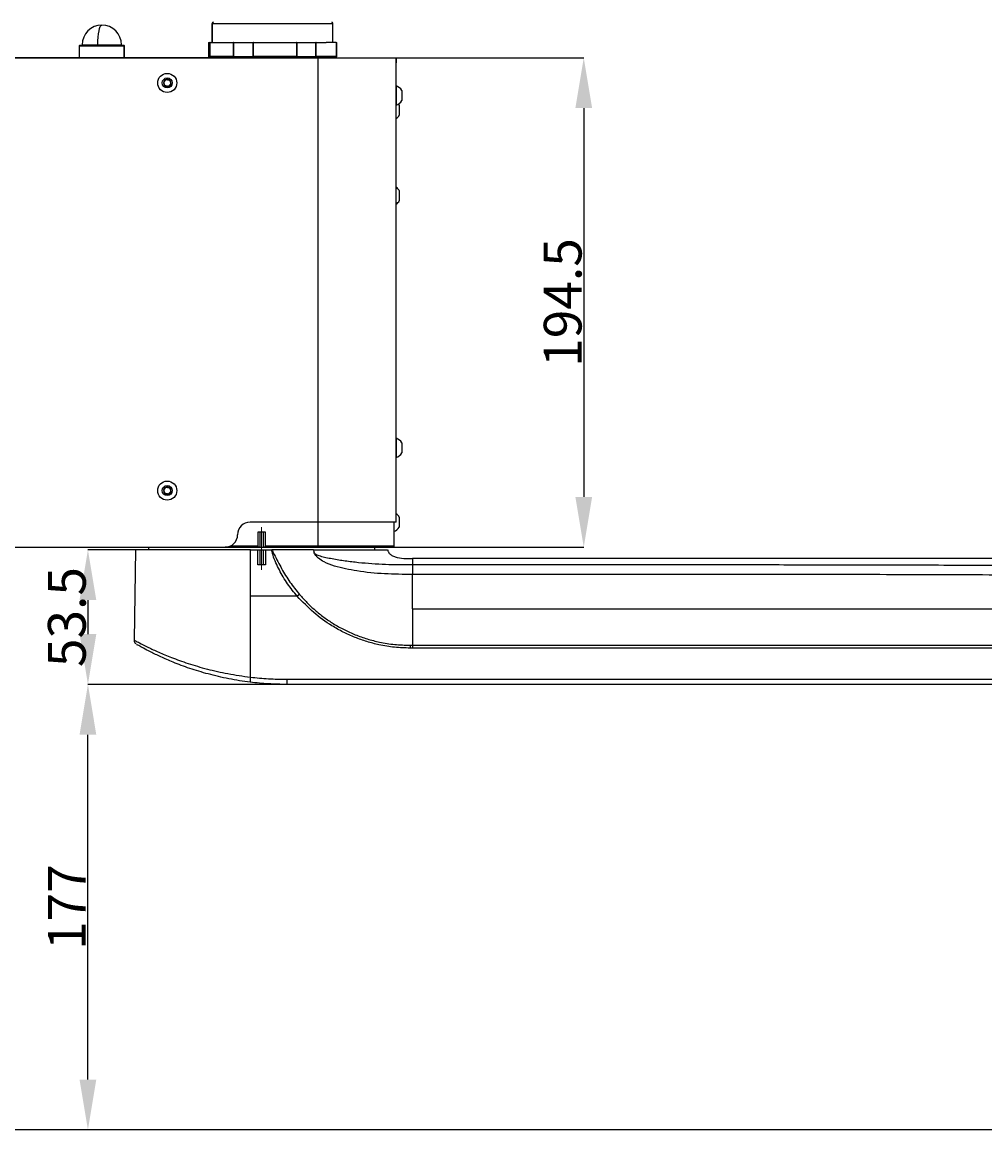
# Model space of a CAD drawing. Units: inches. Extents: x 8999 to 15363, y 199 to 2537.
# Drawn here: x 13575 to 13957, y 1165 to 1605 of the extents above; entities that cross this region are included whole.
import ezdxf

# ---------------------------------------------------------------- set-up
doc = ezdxf.new("R2010")
doc.units = ezdxf.units.IN
doc.header["$MEASUREMENT"] = 0
doc.linetypes.add('CENTERX2', pattern=[20.32, 12.7, -2.54, 2.54, -2.54])
doc.layers.add('C7线性', color=7, linetype='Continuous')
doc.layers.add('D中心线OR符号线', color=7, linetype='Continuous')
doc.styles.add('SLDTEXTSTYLE0', font='txt', dxfattribs={"width": 0.7})
doc.styles.add('宋体', font='txt')
doc.dimstyles.new('SLDDIMSTYLE1', dxfattribs={"dimtxt": 3.5, "dimasz": 20, "dimexe": 0, "dimexo": 0.0625, "dimgap": 0.875, "dimtad": 2, "dimrnd": 1e-09, "dimzin": 12, "dimdsep": 46, "dimtxsty": 'SLDTEXTSTYLE0', "dimsah": 1, "dimcen": 0.09, "dimadec": 0, "dimazin": 3, "dimtfac": 1, "dimtdec": 3, "dimtofl": 0, "dimtmove": 0, "dimatfit": 3, "dimfxl": 1, "dimfrac": 2, "dimtolj": 1, "dimtzin": 12, "dimarcsym": 0})

# ---------------------------------------------------------------- blocks, each defined once
blk = doc.blocks.new('*D136')
at = {"layer": 'C7线性', "color": 0, "lineweight": -2}
for p, q in [((13348.38, 1816.16), (13182.85, 1816.16)), ((13182.85, 1184.66), (13182.85, 1796.16)), ((14027.43, 1164.66), (13182.85, 1164.66))]:
    blk.add_line(p, q, dxfattribs=at)
at = {"layer": 'C7线性', "color": 0}
for points in [[(13186.19, 1796.16), (13179.52, 1796.16), (13182.85, 1816.16)], [(13179.52, 1184.66), (13186.19, 1184.66), (13182.85, 1164.66)]]:
    blk.add_solid(points, dxfattribs=at)
at = {"layer": 'Defpoints', "color": 0}
for p in [(13182.85, 1816.16), (13348.44, 1816.16), (14027.5, 1164.66)]:
    blk.add_point(p, dxfattribs=at)
at = {"layer": 'C7线性', "color": 0, "insert": (13166.98, 1490.41), "char_height": 3.5, "attachment_point": 2, "rotation": 90, "style": 'SLDTEXTSTYLE0'}
blk.add_mtext('\\A1;\\H4.285714x;\\W1;651.5', dxfattribs=at)
blk = doc.blocks.new('*D162')
at = {"layer": 'C7线性', "color": 0, "lineweight": -2}
for p, q in [((13557.32, 1590.66), (13797.98, 1590.66)), ((13797.98, 1570.66), (13797.98, 1416.16)), ((13348.51, 1396.16), (13797.98, 1396.16))]:
    blk.add_line(p, q, dxfattribs=at)
at = {"layer": 'C7线性', "color": 0}
for points in [[(13801.31, 1570.66), (13794.64, 1570.66), (13797.98, 1590.66)], [(13794.64, 1416.16), (13801.31, 1416.16), (13797.98, 1396.16)]]:
    blk.add_solid(points, dxfattribs=at)
at = {"layer": 'Defpoints', "color": 0}
for p in [(13557.26, 1590.66), (13348.44, 1396.16), (13797.98, 1396.16)]:
    blk.add_point(p, dxfattribs=at)
at = {"layer": 'C7线性', "color": 0, "insert": (13782.1, 1493.41), "char_height": 3.5, "attachment_point": 2, "rotation": 90, "style": 'SLDTEXTSTYLE0'}
blk.add_mtext('\\A1;\\H4.285714x;\\W1;194.5', dxfattribs=at)
blk = doc.blocks.new('*D137')
at = {"layer": 'C7线性', "color": 0, "lineweight": -2}
for p, q in [((13348.38, 1396.16), (13251.5, 1396.16)), ((13251.5, 1376.16), (13251.5, 1184.66)), ((14027.43, 1164.66), (13251.5, 1164.66))]:
    blk.add_line(p, q, dxfattribs=at)
at = {"layer": 'C7线性', "color": 0}
for points in [[(13254.83, 1376.16), (13248.16, 1376.16), (13251.5, 1396.16)], [(13248.16, 1184.66), (13254.83, 1184.66), (13251.5, 1164.66)]]:
    blk.add_solid(points, dxfattribs=at)
at = {"layer": 'Defpoints', "color": 0}
for p in [(13348.44, 1396.16), (13251.5, 1164.66), (14027.5, 1164.66)]:
    blk.add_point(p, dxfattribs=at)
at = {"layer": 'C7线性', "color": 0, "insert": (13235.62, 1280.41), "char_height": 3.5, "attachment_point": 2, "rotation": 90, "style": 'SLDTEXTSTYLE0'}
blk.add_mtext('\\A1;\\H4.285714x;\\W1;231.5', dxfattribs=at)
blk = doc.blocks.new('*D138')
at = {"layer": 'C7线性', "color": 0, "lineweight": -2}
for p, q in [((13619.87, 1395.16), (13600.98, 1395.16)), ((13600.98, 1375.16), (13600.98, 1361.66)), ((13679.93, 1341.66), (13600.98, 1341.66))]:
    blk.add_line(p, q, dxfattribs=at)
at = {"layer": 'C7线性', "color": 0}
for points in [[(13604.31, 1375.16), (13597.65, 1375.16), (13600.98, 1395.16)], [(13597.65, 1361.66), (13604.31, 1361.66), (13600.98, 1341.66)]]:
    blk.add_solid(points, dxfattribs=at)
at = {"layer": 'Defpoints', "color": 0}
for p in [(13619.93, 1395.16), (13600.98, 1341.66), (13680, 1341.66)]:
    blk.add_point(p, dxfattribs=at)
at = {"layer": 'C7线性', "color": 0, "insert": (13585.1, 1368.41), "char_height": 3.5, "attachment_point": 2, "rotation": 90, "style": 'SLDTEXTSTYLE0'}
blk.add_mtext('\\A1;\\H4.285714x;\\W1;53.5', dxfattribs=at)
blk = doc.blocks.new('*D139')
at = {"layer": 'C7线性', "color": 0, "lineweight": -2}
for p, q in [((13679.93, 1341.66), (13600.98, 1341.66)), ((13600.98, 1184.66), (13600.98, 1321.66)), ((14027.43, 1164.66), (13600.98, 1164.66))]:
    blk.add_line(p, q, dxfattribs=at)
at = {"layer": 'C7线性', "color": 0}
for points in [[(13604.31, 1321.66), (13597.65, 1321.66), (13600.98, 1341.66)], [(13597.65, 1184.66), (13604.31, 1184.66), (13600.98, 1164.66)]]:
    blk.add_solid(points, dxfattribs=at)
at = {"layer": 'Defpoints', "color": 0}
for p in [(13600.98, 1341.66), (13680, 1341.66), (14027.5, 1164.66)]:
    blk.add_point(p, dxfattribs=at)
at = {"layer": 'C7线性', "color": 0, "insert": (13585.1, 1253.16), "char_height": 3.5, "attachment_point": 2, "rotation": 90, "style": '宋体'}
blk.add_mtext('\\A1;\\H4.285714x;177', dxfattribs=at)

msp = doc.modelspace()

# ---------------------------------------------------------------- linework, layer by layer
at = {"color": 7, "linetype": 'Continuous', "lineweight": 25}
for p, q in [((13650.3409851, 1604.3145257), (13650.3409851, 1596.7145257)), ((13650.3615735, 1596.7145257), (13650.3615735, 1604.3145257)), ((13698.3409851, 1596.7145257), (13698.3409851, 1604.3145257)), ((13597.7952871, 1595.6593852), (13597.4952871, 1595.3593852)), ((13597.4952871, 1595.3593852), (13597.4952871, 1590.6593852)), ((13597.4952871, 1595.3593852), (13615.3129807, 1595.3593852)), ((13597.7952871, 1595.6593852), (13615.0190576, 1595.6593852)), ((13598.6952871, 1595.8593852), (13598.6952871, 1595.6593852)), ((13604.9332951, 1595.8593852), (13614.1372883, 1595.8593852)), ((13614.1372883, 1595.6593852), (13614.1372883, 1595.8593852)), ((13614.2952871, 1595.6593852), (13614.2952871, 1595.8593852)), ((13615.0190576, 1595.6593852), (13615.3129807, 1595.3593852)), ((13615.0190576, 1595.6593852), (13615.1952871, 1595.6593852)), ((13615.4952871, 1595.3593852), (13615.1952871, 1595.6593852)), ((13615.3129807, 1590.6593852), (13615.3129807, 1595.3593852)), ((13615.3129807, 1595.3593852), (13615.4952871, 1595.3593852)), ((13615.4952871, 1590.6593852), (13615.4952871, 1595.3593852)), ((13648.8409851, 1596.7145257), (13648.8409851, 1591.2145257)), ((13648.8409851, 1596.7145257), (13649.4382314, 1596.7145257)), ((13649.4382314, 1591.2145257), (13649.4382314, 1596.7145257)), ((13649.5042325, 1596.7145257), (13649.4382314, 1596.7145257)), ((13649.5042325, 1591.2145257), (13649.5042325, 1596.7145257)), ((13649.5042325, 1596.7145257), (13654.0711515, 1596.7145257)), ((13654.0711515, 1596.7145257), (13658.6380704, 1596.7145257)), ((13658.6380704, 1596.7145257), (13658.6380704, 1591.2145257)), ((13658.7547461, 1596.7145257), (13658.6380704, 1596.7145257)), ((13658.7547461, 1596.7145257), (13658.7547461, 1591.2145257)), ((13658.7547461, 1596.7145257), (13666.6411497, 1596.7145257)), ((13666.6411497, 1591.2145257), (13666.6411497, 1596.7145257)), ((13666.8128329, 1596.7145257), (13666.6411497, 1596.7145257)), ((13666.8128329, 1591.2145257), (13666.8128329, 1596.7145257)), ((13666.8128329, 1596.7145257), (13675.3348771, 1596.7145257)), ((13675.3348771, 1596.7145257), (13683.8569212, 1596.7145257)), ((13683.8569212, 1596.7145257), (13683.8569212, 1591.2145257)), ((13684.0261197, 1596.7145257), (13683.8569212, 1596.7145257)), ((13684.0261197, 1596.7145257), (13684.0261197, 1591.2145257)), ((13684.0261197, 1596.7145257), (13691.5439033, 1596.7145257)), ((13691.5439033, 1591.2145257), (13691.5439033, 1596.7145257)), ((13691.6495855, 1596.7145257), (13691.5439033, 1596.7145257)), ((13691.6495855, 1591.2145257), (13691.6495855, 1596.7145257)), ((13691.6495855, 1596.7145257), (13695.6047106, 1596.7145257)), ((13699.5598358, 1596.7145257), (13695.6047106, 1596.7145257)), ((13699.5598358, 1596.7145257), (13699.5598358, 1591.2145257)), ((13699.6123586, 1596.7145257), (13699.5598358, 1596.7145257)), ((13699.6123586, 1596.7145257), (13699.6123586, 1591.2145257)), ((13699.6123586, 1596.7145257), (13699.8409851, 1596.7145257)), ((13699.8409851, 1591.2145257), (13699.8409851, 1596.7145257)), ((13692.4444147, 1590.6593852), (13557.2609734, 1590.6593852)), ((13649.3409851, 1590.7145257), (13649.9265207, 1590.7145257)), ((13649.5042325, 1591.2145257), (13649.4382314, 1591.2145257)), ((13658.6380704, 1591.2145257), (13649.5042325, 1591.2145257)), ((13659.0603586, 1590.7145257), (13649.9265207, 1590.7145257)), ((13653.3409851, 1590.7145257), (13653.3409851, 1590.6593852)), ((13658.7547461, 1591.2145257), (13658.6380704, 1591.2145257)), ((13658.7547461, 1591.2145257), (13666.6411497, 1591.2145257)), ((13659.0603586, 1590.7145257), (13666.7921268, 1590.7145257)), ((13666.8128329, 1591.2145257), (13666.6411497, 1591.2145257)), ((13683.8362151, 1590.7145257), (13666.7921268, 1590.7145257)), ((13683.8569212, 1591.2145257), (13666.8128329, 1591.2145257)), ((13683.8362151, 1590.7145257), (13691.2065912, 1590.7145257)), ((13684.0261197, 1591.2145257), (13683.8569212, 1591.2145257)), ((13684.0261197, 1591.2145257), (13691.5439033, 1591.2145257)), ((13699.1168415, 1590.7145257), (13691.2065912, 1590.7145257)), ((13691.6495855, 1591.2145257), (13691.5439033, 1591.2145257)), ((13699.5598358, 1591.2145257), (13691.6495855, 1591.2145257)), ((13692.4444147, 1406.1593852), (13692.4444147, 1590.6593852)), ((13692.4444147, 1590.6593852), (13723.4444147, 1590.6593852)), ((13695.3409851, 1590.6593852), (13695.3409851, 1590.7145257)), ((13699.1168415, 1590.7145257), (13699.3409851, 1590.7145257)), ((13699.6123586, 1591.2145257), (13699.5598358, 1591.2145257)), ((13723.4444147, 1590.6593852), (13723.4952871, 1590.6593852)), ((13723.4444147, 1406.1593852), (13723.4444147, 1590.6593852)), ((13723.4952871, 1590.6593852), (13723.4952871, 1588.6593852)), ((13723.4952871, 1579.4593852), (13723.4952871, 1588.6593852)), ((13631.0962839, 1581.0145234), (13632.1033443, 1582.0485267)), ((13631.4882267, 1579.6253819), (13631.0962839, 1581.0145234)), ((13633.8942904, 1580.3042469), (13632.88723, 1579.2702436)), ((13633.5023475, 1581.6933884), (13633.8942904, 1580.3042469)), ((13723.4952871, 1579.4593852), (13723.4952871, 1571.9762052)), ((13725.6952871, 1577.6593852), (13725.6952871, 1573.7208694)), ((13723.4952871, 1571.9762052), (13723.4952871, 1571.8593852)), ((13724.6952871, 1571.8593852), (13724.6952871, 1567.9208694)), ((13724.6952871, 1571.8593852), (13724.6952871, 1567.8593852)), ((13725.6952871, 1573.7208694), (13725.6952871, 1573.6593852)), ((13724.6952871, 1567.9208694), (13724.6952871, 1567.8593852)), ((13723.4952871, 1539.1600738), (13723.4952871, 1566.5586965)), ((13724.6952871, 1537.8593852), (13724.6952871, 1533.9208694)), ((13724.6952871, 1537.8593852), (13724.6952871, 1533.8593852)), ((13723.4952871, 1439.4593852), (13723.4952871, 1532.5586965)), ((13724.6952871, 1533.9208694), (13724.6952871, 1533.8593852)), ((13723.4952871, 1439.4593852), (13723.4952871, 1431.9762052)), ((13725.6952871, 1437.6593852), (13725.6952871, 1433.7208694)), ((13723.4952871, 1431.9762052), (13723.4952871, 1431.8593852)), ((13723.4952871, 1409.4600738), (13723.4952871, 1431.8593852)), ((13725.6952871, 1433.7208694), (13725.6952871, 1433.6593852)), ((13631.0962839, 1419.0145234), (13632.1033443, 1420.0485267)), ((13631.4882267, 1417.6253819), (13631.0962839, 1419.0145234)), ((13633.8942904, 1418.3042469), (13632.88723, 1417.2702436)), ((13633.5023475, 1419.6933884), (13633.8942904, 1418.3042469)), ((13692.4444147, 1406.1593852), (13665.4444147, 1406.1593852)), ((13723.4444147, 1406.1593852), (13692.4444147, 1406.1593852)), ((13722.4952871, 1406.1593852), (13722.4952871, 1396.6593852)), ((13724.6952871, 1408.1593852), (13724.6952871, 1404.2208694)), ((13724.6952871, 1404.2208694), (13724.6952871, 1404.1593852)), ((13668.4952871, 1402.1593852), (13668.4952871, 1396.6593852)), ((13671.4952871, 1402.1593852), (13668.4952871, 1402.1593852)), ((13669.2452871, 1402.1593852), (13669.2452871, 1396.1593852)), ((13670.7452871, 1396.1593852), (13670.7452871, 1402.1593852)), ((13671.4952871, 1396.6593852), (13671.4952871, 1402.1593852)), ((13350.1810147, 1396.1593852), (13655.4444147, 1396.1593852)), ((13624.9952871, 1396.1593852), (13624.9952871, 1395.1593852)), ((13668.4952871, 1396.1593852), (13655.4444147, 1396.1593852)), ((13668.4952871, 1396.6593852), (13668.4952871, 1396.1593852)), ((13669.2452871, 1396.1593852), (13668.4952871, 1396.1593852)), ((13669.2452871, 1396.1593852), (13670.7452871, 1396.1593852)), ((13671.4952871, 1396.1593852), (13670.7452871, 1396.1593852)), ((13671.4952871, 1396.6593852), (13692.4994541, 1396.6593852)), ((13671.4952871, 1396.1593852), (13671.4952871, 1396.6593852)), ((13692.4994541, 1396.1593852), (13671.4952871, 1396.1593852)), ((13692.4994541, 1396.1593852), (13692.4994541, 1396.6593852)), ((13692.4994541, 1396.6593852), (13722.4952871, 1396.6593852)), ((13721.9952165, 1396.1593852), (13692.4994541, 1396.1593852)), ((13714.9952871, 1395.1593852), (13714.9952871, 1396.1593852)), ((13722.4952871, 1396.1593852), (13721.9952165, 1396.1593852)), ((13722.4952871, 1396.1593852), (13722.4952871, 1396.6593852)), ((13619.9291331, 1395.1593852), (13619.3033363, 1359.3075108)), ((13665.6317343, 1395.1593852), (13619.9291331, 1395.1593852)), ((13665.6035901, 1376.6593852), (13665.6317335, 1395.1588857)), ((13665.627743, 1395.1593852), (13668.4949741, 1395.1593852)), ((13668.4952871, 1389.1593852), (13668.4952871, 1395.1593852)), ((13668.4952871, 1395.1593852), (13669.2452871, 1395.1593852)), ((13669.2452871, 1395.1593852), (13669.2452871, 1389.1593852)), ((13669.2452871, 1395.1593852), (13670.7452871, 1395.1593852)), ((13670.7452871, 1389.1593852), (13670.7452871, 1395.1593852)), ((13670.7452871, 1395.1593852), (13671.4952871, 1395.1593852)), ((13671.4952871, 1395.1593852), (13671.4952871, 1389.1593852)), ((13671.495443, 1395.1593852), (13673.9952871, 1395.1593852)), ((13690.6317343, 1395.1593852), (13683.9952871, 1395.1593852)), ((13690.6317343, 1395.1593852), (13690.7205877, 1394.326524)), ((14156.2415968, 1391.6593852), (13729.9952871, 1391.6593852)), ((13671.4952871, 1389.1593852), (13668.4952871, 1389.1593852)), ((13665.5547568, 1344.5598632), (13665.6035901, 1376.6593852)), ((13685.0526989, 1377.4246817), (13684.1676495, 1376.6620047)), ((13729.9935646, 1356.0756267), (13728.9789895, 1356.0772025)), ((13728.9810426, 1357.2251215), (13729.9952289, 1357.227741)), ((13729.9952316, 1357.2277486), (13729.9935646, 1356.0756496))]:
    msp.add_line(p, q, dxfattribs=at)
at = {"color": 8, "linetype": 'Continuous', "lineweight": 25}
for p, q in [((13650.3409851, 1604.3145257), (13650.3615735, 1604.3145257)), ((13650.3615735, 1604.3145257), (13698.3409851, 1604.3145257)), ((13598.6952871, 1595.8593852), (13604.9332951, 1595.8593852)), ((13614.1372883, 1595.8593852), (13614.2952871, 1595.8593852)), ((13648.8409851, 1591.2145257), (13649.4382314, 1591.2145257)), ((13675.2106406, 1590.6593852), (13675.2106406, 1590.7145257)), ((13699.6123586, 1591.2145257), (13699.8409851, 1591.2145257)), ((13723.4952871, 1588.6593852), (13723.4444147, 1588.6593852)), ((13692.4994541, 1396.6593852), (13692.4994541, 1406.1593852)), ((13657.6238642, 1396.6593852), (13668.4952871, 1396.6593852))]:
    msp.add_line(p, q, dxfattribs=at)
at = {"color": 7, "linetype": 'Continuous', "lineweight": 25, "flags": 128}
for points in [[(13604.9332951, 1595.8593852), (13604.9633084, 1597.3810897), (13605.0521947, 1598.8443159), (13605.1965383, 1600.192833), (13605.390792, 1601.3748181), (13605.6274909, 1602.3448482), (13605.8975387, 1603.0656455), (13606.1905576, 1603.5095104), (13606.4952872, 1603.6593852)], [(13659.0603586, 1590.7145257), (13659.0007366, 1590.7241331), (13658.9434058, 1590.752586), (13658.8905694, 1590.7987909), (13658.844258, 1590.8609723), (13658.8062511, 1590.9367406), (13658.7780095, 1591.023184), (13658.7606184, 1591.1169806), (13658.7547461, 1591.2145257)], [(13666.6411497, 1591.2145257), (13666.6440507, 1591.1169806), (13666.6526421, 1591.023184), (13666.6665939, 1590.9367406), (13666.6853699, 1590.8609723), (13666.7082484, 1590.7987909), (13666.7343504, 1590.752586), (13666.7626727, 1590.7241331), (13666.7921268, 1590.7145257)], [(13683.8362151, 1590.7145257), (13683.8732636, 1590.7241331), (13683.9088884, 1590.752586), (13683.9417204, 1590.7987909), (13683.9704979, 1590.8609723), (13683.994115, 1590.9367406), (13684.0116641, 1591.023184), (13684.0224707, 1591.1169806), (13684.0261197, 1591.2145257)], [(13724.6952871, 1571.8593852), (13724.5000088, 1572.1654994), (13724.4032713, 1572.2971935)], [(13724.6952871, 1571.8593852), (13724.5000088, 1572.1654994), (13724.4032713, 1572.2971935)], [(13729.9952871, 1371.6593843), (13729.9952873, 1379.6287512), (13729.9952871, 1385.3485131)], [(13728.9810426, 1357.2251215), (13728.9807898, 1357.0822795), (13728.9805357, 1356.9391929), (13728.9802805, 1356.7958915), (13728.9800243, 1356.6524049), (13728.979767, 1356.508763), (13728.9795087, 1356.3649954), (13728.9792496, 1356.221132), (13728.9789895, 1356.0772025)]]:
    msp.add_lwpolyline(points, dxfattribs=at)
at = {"color": 7, "linetype": 'Continuous', "lineweight": 25}
for centre, radius in [((13632.4952871, 1580.6593852), 3.8), ((13632.4952871, 1580.6593852), 2), ((13632.4952871, 1418.6593852), 3.8), ((13632.4952871, 1418.6593852), 2)]:
    msp.add_circle(centre, radius, dxfattribs=at)
for centre, radius, start, end in [((13606.4952871, 1595.8593852), 7.8, 90, 180), ((13606.4952871, 1595.8593852), 7.8, 0, 90), ((13650.8409851, 1604.3145257), 0.5, 90, 180), ((13650.8613591, 1604.3147401), 0.4997857, 90.024596736, 180.024575636), ((13697.8409851, 1604.3145257), 0.5, 0, 90), ((13649.3409851, 1591.2145257), 0.5, 180, 270), ((13649.9324463, 1591.2087389), 0.4942487, 179.329151552, 269.313061736), ((13649.9689518, 1591.1786894), 0.466099, 175.590423593, 264.776870373), ((13659.1027898, 1591.1786894), 0.466099, 175.590423594, 264.776870372), ((13663.7788667, 1591.0897401), 3.0365313, 352.902003765, 2.355221508), ((13680.822955, 1591.0897401), 3.0365313, 352.902003765, 2.355221508), ((13691.1056309, 1591.1464155), 0.4435332, 283.15742489, 8.83346092), ((13691.1762544, 1591.1876477), 0.4740936, 273.668806003, 3.250041942), ((13699.0865047, 1591.1876477), 0.4740936, 273.668806003, 3.250041942), ((13699.1145899, 1591.2122943), 0.4977737, 270.259166268, 0.256842633), ((13699.3409851, 1591.2145257), 0.5, 270, 0), ((13632.4952871, 1580.6593852), 1.4433757, 165.756282196, 225.756282196), ((13632.4952871, 1580.6593852), 1.4433757, 105.756282196, 165.756282196), ((13632.4952871, 1580.6593852), 1.4433757, 45.756282196, 105.756282196), ((13632.4952871, 1580.6593852), 1.4433757, 285.756282196, 345.756282196), ((13632.4952871, 1580.6593852), 1.4433757, 345.756282196, 45.756282196), ((13632.4952871, 1580.6593852), 1.4433757, 225.756282196, 285.756282196), ((13723.2952871, 1577.8593852), 0.2, 318.213918305, 360), ((13722.2225599, 1575.6593852), 4.0074724, 29.938338455, 71.48284782), ((13723.2952871, 1573.4593852), 0.2, 0, 41.786081695), ((13722.2225599, 1575.6593852), 4.0074724, 288.51715218, 330.061661545), ((13721.2225599, 1569.8593852), 4.0074724, 303.67132529, 330.061661545), ((13721.2225599, 1535.8593852), 4.0074724, 29.938338455, 56.32867471), ((13721.2225599, 1535.8593852), 4.0074724, 303.67132529, 330.061661545), ((13722.2225599, 1435.6593852), 4.0074724, 29.938338455, 71.48284782), ((13723.2952871, 1437.8593852), 0.2, 318.213918305, 360), ((13723.2952871, 1433.4593852), 0.2, 0, 41.786081695), ((13722.2225599, 1435.6593852), 4.0074724, 288.51715218, 330.061661545), ((13632.4952871, 1418.6593852), 1.4433757, 165.756282196, 225.756282196), ((13632.4952871, 1418.6593852), 1.4433757, 105.756282196, 165.756282196), ((13632.4952871, 1418.6593852), 1.4433757, 225.756282196, 285.756282196), ((13632.4952871, 1418.6593852), 1.4433757, 45.756282196, 105.756282196), ((13632.4952871, 1418.6593852), 1.4433757, 285.756282196, 345.756282196), ((13632.4952871, 1418.6593852), 1.4433757, 345.756282196, 45.756282196), ((13721.2225599, 1406.1593852), 4.0074724, 29.938338455, 56.32867471), ((13665.4444147, 1401.1593852), 5, 90, 180), ((13721.2225599, 1406.1593852), 4.0074724, 288.51715218, 330.061661545), ((13655.4444147, 1401.1593852), 5, 270, 0), ((13671.2776783, 1343.357359), 5.8478925, 168.133598527, 188.038198535), ((13701.6109883, 1343.1799785), 21.6691194, 178.639970513, 184.02393699)]:
    msp.add_arc(centre, radius, start, end, dxfattribs=at)
for points, knots in [([(13632.1033443, 1582.0485267), (13632.1669569, 1582.0323785), (13632.6305568, 1581.9146933), (13633.0985606, 1581.7958901), (13633.5023475, 1581.6933884)], [0, 0, 0, 0, 0.1372144704, 1, 1, 1, 1]), ([(13632.88723, 1579.2702436), (13632.4834431, 1579.3727453), (13632.0154393, 1579.4915485), (13631.5518394, 1579.6092338), (13631.4882267, 1579.6253819)], [0, 0, 0, 0, 0.86278552959, 1, 1, 1, 1]), ([(13632.88723, 1417.2702436), (13632.4834431, 1417.3727453), (13632.0154393, 1417.4915485), (13631.5518394, 1417.6092338), (13631.4882267, 1417.6253819)], [0, 0, 0, 0, 0.8627855296, 1, 1, 1, 1]), ([(13632.1033443, 1420.0485267), (13632.1669569, 1420.0323785), (13632.6305568, 1419.9146933), (13633.0985606, 1419.7958901), (13633.5023475, 1419.6933884)], [0, 0, 0, 0, 0.1372144704, 1, 1, 1, 1]), ([(13722.4952871, 1396.6593852), (13722.4897602, 1396.603179), (13722.4787064, 1396.4907669), (13722.392508, 1396.3409431), (13722.2656409, 1396.2278659), (13722.1250311, 1396.1679282), (13722.0321039, 1396.1618127), (13721.9952165, 1396.1593852)], [0, 0, 0, 0, 0.21465623042, 0.42931200038, 0.64398111151, 0.85867866211, 1, 1, 1, 1]), ([(13684.165368, 1376.6593852), (13684.1653549, 1376.6594002), (13682.7772948, 1378.2439757), (13680.8556946, 1380.7752908), (13678.5671787, 1384.3359717), (13677.0014589, 1387.1272999), (13675.5979794, 1390.0145828), (13674.6868288, 1392.3939613), (13674.2006171, 1394.1249107), (13674.0396506, 1394.8333862), (13673.9668784, 1395.1536849)], [0, 0, 0, 0, 0.0000028129, 0.2963705681, 0.4456916556, 0.5954822269, 0.7465459269, 0.897431437, 0.9536291978, 1, 1, 1, 1]), ([(13674.0250666, 1395.1593852), (13674.0250757, 1395.1593674), (13674.1708281, 1394.8751736), (13674.4992271, 1394.2443418), (13675.809542, 1391.7508737), (13677.3834213, 1388.5726836), (13679.5156367, 1384.9566123), (13681.7837703, 1381.4632911), (13683.7455682, 1379.0394935), (13685.0504793, 1377.4272782)], [0, 0, 0, 0, 0.0000028631, 0.0458115663, 0.1019892431, 0.4038688315, 0.5538873017, 0.7032632938, 1, 1, 1, 1]), ([(13690.6065836, 1395.1593852), (13692.7464462, 1395.1593852), (13697.0258249, 1395.1593852), (13702.7707992, 1395.1593852), (13707.8838766, 1395.1593852), (13712.1992519, 1395.1593852), (13715.6693787, 1395.1593852), (13718.169111, 1395.1593852), (13719.7685226, 1395.1593852), (13719.9638069, 1395.1593852), (13720.0614412, 1395.1593852)], [0, 0, 0, 0, 0.1250102306, 0.2500002109, 0.3750204643, 0.5000002109, 0.6250204643, 0.7500002108, 0.8750102337, 1, 1, 1, 1]), ([(13729.9952871, 1385.3485224), (13726.2801672, 1385.3784359), (13718.8651927, 1385.43814), (13709.9625347, 1386.3239283), (13703.3431462, 1387.5148325), (13698.9421653, 1388.6159874), (13695.2602526, 1389.9485001), (13692.8818755, 1391.4360023), (13691.8160907, 1392.5244446), (13691.2632326, 1393.1946039), (13690.8849918, 1393.7676833), (13690.7729633, 1394.1484794), (13690.7205837, 1394.326523)], [0, 0, 0, 0, 0.2652201951, 0.5293505947, 0.6388317745, 0.7475228977, 0.855223655, 0.9199308943, 0.949869108, 0.9716413264, 0.9867407238, 1, 1, 1, 1]), ([(13690.7205879, 1394.3265231), (13690.8003625, 1394.1524689), (13690.9707982, 1393.7806081), (13691.8055903, 1393.1253248), (13693.385226, 1392.6188474), (13695.5853279, 1392.1115703), (13698.9178685, 1391.4554183), (13703.2357869, 1390.770298), (13710.2750899, 1389.9221754), (13719.2054882, 1389.290588), (13726.3837249, 1389.2684715), (13729.9928722, 1389.2573515)], [0, 0, 0, 0, 0.0141448886, 0.0302200797, 0.0771884458, 0.1367787181, 0.1999598758, 0.3307490486, 0.4635866384, 0.7302966062, 1, 1, 1, 1]), ([(13720.1225339, 1395.1593852), (13720.1287985, 1395.033241), (13720.1438565, 1394.7300332), (13720.3380642, 1394.2293619), (13720.8272044, 1393.5592552), (13721.7580183, 1392.8534283), (13723.6520195, 1392.0166092), (13726.4904027, 1391.6316474), (13728.8084223, 1391.6499923), (13729.9952871, 1391.6593852)], [0, 0, 0, 0, 0.0333401223, 0.0801383524, 0.1396620049, 0.2514288602, 0.3848406707, 0.685028121, 1, 1, 1, 1]), ([(13729.9952871, 1389.2573443), (13732.4252744, 1389.2575499), (13737.5980689, 1389.2579875), (13745.7547479, 1389.2594643), (13754.200331, 1389.2614471), (13762.6220007, 1389.2636243), (13770.8480831, 1389.2658028), (13779.2461401, 1389.268238), (13787.7319074, 1389.2702176), (13796.2792222, 1389.2716346), (13804.6930059, 1389.2724262), (13812.9650406, 1389.2725515), (13821.3408156, 1389.2719798), (13829.9388057, 1389.2705378), (13838.7609458, 1389.2679218), (13849.5632026, 1389.2632418), (13862.4437986, 1389.2550802), (13877.64519, 1389.2407459), (13892.8814393, 1389.2207161), (13908.3597052, 1389.1937893), (13924.3191001, 1389.1579798), (13940.7086158, 1389.1105853), (13956.9047617, 1389.0511866), (13972.2247107, 1388.9814224), (13986.66849, 1388.900917), (14000.790688, 1388.8055217), (14015.4334577, 1388.6850068), (14028.194477, 1388.5537278), (14038.6959303, 1388.4231611), (14046.2804234, 1388.316429), (14053.8333936, 1388.1962046), (14061.3044605, 1388.0608345), (14068.0980713, 1387.9207717), (14074.3594813, 1387.7793089), (14079.831936, 1387.6495615), (14085.2633379, 1387.5231083), (14090.3454617, 1387.4276165), (14095.5777071, 1387.3802732), (14099.0874932, 1387.4148173), (14100.867702, 1387.4323385)], [0, 0, 0, 0, 0.0196128575, 0.0417505397, 0.0658340742, 0.0877788102, 0.1097235197, 0.1322284416, 0.1555612625, 0.1782138009, 0.2012153969, 0.2234704026, 0.2449788319, 0.2688177465, 0.2928663603, 0.3161841394, 0.3560053982, 0.3968297333, 0.438882118, 0.4789893985, 0.5217745684, 0.5677220919, 0.6113205517, 0.6525723275, 0.6914802294, 0.7280476079, 0.7667623029, 0.8099721349, 0.8314409907, 0.8519829787, 0.8716012428, 0.8929116373, 0.9129113825, 0.9271437417, 0.9442066538, 0.9577874154, 0.9716294171, 0.9856100737, 1, 1, 1, 1]), ([(13729.9952871, 1389.2573443), (13729.995564, 1389.1978567), (13729.9959777, 1389.1089446), (13729.9964993, 1388.702959), (13729.99684, 1388.236958), (13729.9970949, 1387.6069582), (13729.9973209, 1386.6377611), (13729.9973755, 1385.8650446), (13729.997412, 1385.3485054)], [0, 0, 0, 0, 0.2539001284, 0.379486719, 0.4999956267, 0.620606477, 0.7463861764, 1, 1, 1, 1]), ([(14101.2510267, 1383.5397219), (14098.8893565, 1383.5205175), (14094.2186833, 1383.4825371), (14087.33093, 1383.5730942), (14080.699866, 1383.7173816), (14074.2222755, 1383.8714694), (14061.5747302, 1384.1575518), (14043.5025275, 1384.4707291), (14019.9385197, 1384.7424161), (13991.2275901, 1384.9793978), (13956.4627142, 1385.1583932), (13908.6632945, 1385.2987821), (13853.8119757, 1385.3635076), (13791.9168624, 1385.3645931), (13750.6414784, 1385.3538691), (13729.997412, 1385.3485054)], [0, 0, 0, 0, 0.0190501662, 0.0376754973, 0.0556446347, 0.0732596788, 0.090733924, 0.1591433008, 0.2203156508, 0.281617567, 0.3912424264, 0.5009175643, 0.6671794817, 0.8335383417, 1, 1, 1, 1]), ([(13684.1676531, 1376.6593852), (13683.4809812, 1376.6593852), (13679.0734209, 1376.6593852), (13672.8795837, 1376.6593852), (13667.3845617, 1376.6593852), (13665.6035901, 1376.6593852)], [0, 0, 0, 0, 0.1109000187, 0.7118370432, 1, 1, 1, 1]), ([(13728.9789895, 1356.0772025), (13726.9157061, 1356.1439182), (13722.7658462, 1356.2781029), (13717.0185152, 1357.2434033), (13711.7778109, 1358.605753), (13707.023438, 1360.2871272), (13702.3827315, 1362.3857377), (13696.7938657, 1365.529524), (13690.4485619, 1370.0610569), (13686.2785103, 1374.4434452), (13684.1699378, 1376.6593852)], [0, 0, 0, 0, 0.1217738971, 0.2449225289, 0.3430791064, 0.4412362587, 0.5423091579, 0.6433834101, 0.819678018, 1, 1, 1, 1]), ([(13685.0505013, 1377.4272966), (13686.019404, 1376.3270321), (13687.9572274, 1374.1264829), (13691.2104504, 1371.1033493), (13694.7052124, 1368.3069682), (13698.5536826, 1365.7078053), (13702.7163722, 1363.3714747), (13707.2259509, 1361.3243204), (13711.9444889, 1359.6576213), (13717.168842, 1358.3204904), (13722.8621512, 1357.3922833), (13726.9338039, 1357.2810499), (13728.9810426, 1357.2251215)], [0, 0, 0, 0, 0.0881011119, 0.1762038608, 0.2665759077, 0.3569490754, 0.4550559867, 0.5531638107, 0.6542877711, 0.7554127959, 0.8770208466, 1, 1, 1, 1]), ([(13729.9952871, 1371.6593843), (13729.9952317, 1369.022038), (13729.9951302, 1364.1937207), (13729.9951981, 1359.4020775), (13729.9952289, 1357.2277482)], [0, 0, 0, 0, 0.54622472632, 1, 1, 1, 1]), ([(13729.9952872, 1371.6593851), (13744.2175575, 1371.6593851), (13776.46432, 1371.6593851), (13826.8849139, 1371.6593851), (13873.3157614, 1371.6593851), (13911.982994, 1371.6593851), (13942.7643971, 1371.6593851), (13973.616103, 1371.6593851), (14000.244099, 1371.6593851), (14022.6166763, 1371.6593851), (14040.7213209, 1371.6593851), (14055.1231963, 1371.6593852), (14065.8334965, 1371.6593852), (14072.8877926, 1371.6593851), (14079.9321333, 1371.6593851), (14086.9860406, 1371.6593848), (14094.1230013, 1371.6593857), (14098.8884952, 1371.6593853), (14101.2709024, 1371.6593851)], [0, 0, 0, 0, 0.1146771584, 0.2600124305, 0.4065514178, 0.4890561349, 0.5718261693, 0.6548180827, 0.7379869103, 0.7868441895, 0.8357372062, 0.8846561599, 0.9038803414, 0.9231067118, 0.9423347366, 0.9615626516, 0.9807840663, 1, 1, 1, 1]), ([(13619.3204404, 1359.3061264), (13619.3194386, 1359.1801164), (13619.3171891, 1358.8971828), (13619.4521819, 1358.4998399), (13619.6434741, 1358.1548839), (13619.8472875, 1357.9129947), (13619.985468, 1357.7810742), (13620.0521562, 1357.7312852), (13620.0561735, 1357.7282859)], [0, 0, 0, 0, 0.20821998225, 0.46752206901, 0.68514196258, 0.86079020577, 0.9916139433, 1, 1, 1, 1]), ([(13665.487241, 1342.5396291), (13664.0555768, 1342.7294259), (13661.1921772, 1343.109029), (13656.9489257, 1343.868902), (13652.7772973, 1344.7610366), (13648.7681923, 1345.7701642), (13644.9873019, 1346.8587082), (13641.4127486, 1348.0110554), (13638.0223061, 1349.221163), (13634.0563795, 1350.7687491), (13629.7954061, 1352.6258648), (13625.8415462, 1354.550872), (13622.9003789, 1356.1008205), (13621.2958966, 1356.9944101), (13620.5711166, 1357.4053541), (13620.307536, 1357.5567438), (13620.3371608, 1357.5396795), (13620.3442757, 1357.5355812)], [0, 0, 0, 0, 0.0586081713, 0.1172192644, 0.1778180794, 0.2384206777, 0.2966999491, 0.3549815611, 0.4149164876, 0.4748519293, 0.5791516814, 0.6858493244, 0.7821308436, 0.8807973069, 0.9322660393, 0.9837326209, 1, 1, 1, 1]), ([(14101.3543813, 1356.0486868), (14098.786963, 1356.06004), (14093.6389968, 1356.0828044), (14085.9344454, 1356.1181037), (14072.6833768, 1356.1430545), (14053.7682368, 1356.1305671), (14029.0763386, 1356.1126557), (14000.0993292, 1356.09429), (13966.8464095, 1356.0909488), (13926.6977082, 1356.0843643), (13883.8797619, 1356.0808344), (13838.4029848, 1356.076841), (13787.1070228, 1356.0754737), (13750.9706662, 1356.075585), (13729.9935646, 1356.0756496)], [0, 0, 0, 0, 0.0206925483, 0.041490916, 0.0622891544, 0.1290578012, 0.1958510574, 0.2626288503, 0.363438976, 0.4642558178, 0.586461882, 0.7086738638, 0.8308856084, 1, 1, 1, 1]), ([(13729.9952316, 1357.2277486), (13750.9717315, 1357.2280882), (13787.1077348, 1357.2286731), (13838.4035945, 1357.2262516), (13883.8811087, 1357.2249634), (13926.6331608, 1357.22133), (13966.649349, 1357.2167397), (13999.8154712, 1357.2128043), (14028.8175871, 1357.1994247), (14053.6467578, 1357.1898656), (14072.6478475, 1357.1751732), (14085.9438352, 1357.1920276), (14093.6361966, 1357.2210032), (14098.7983006, 1357.2408636), (14101.3511719, 1357.2491534), (14101.3511918, 1357.2491534)], [0, 0, 0, 0, 0.1691118569, 0.2913272783, 0.413542938, 0.5357526723, 0.6360355959, 0.7363119757, 0.8034582871, 0.8706202469, 0.9377574221, 0.9585398419, 0.9793227106, 0.9999998388, 1, 1, 1, 1]), ([(13679.9952871, 1341.6593865), (13678.7855557, 1341.6698444), (13676.3649239, 1341.6907703), (13672.7342941, 1341.8634701), (13669.1034485, 1342.1309453), (13666.6931594, 1342.4033429), (13665.487241, 1342.5396291)], [0, 0, 0, 0, 0.24935180703, 0.49894453896, 0.74931138771, 1, 1, 1, 1]), ([(13665.5547568, 1344.5598632), (13665.5547766, 1344.5598609), (13666.7419906, 1344.421125), (13669.1267806, 1344.1676542), (13672.7206625, 1343.8973657), (13676.3296549, 1343.7261148), (13678.7414707, 1343.7049017), (13679.9479733, 1343.69429)], [0, 0, 0, 0, 0.0000041543, 0.2492631509, 0.4988827975, 0.7493178516, 1, 1, 1, 1]), ([(13679.9479733, 1343.69429), (13686.1822373, 1343.69429), (13698.6509852, 1343.69429), (13723.5948377, 1343.69429), (13767.2483404, 1343.69429), (13817.1165342, 1343.69429), (13866.9615497, 1343.69429), (13904.3126321, 1343.69429), (13941.664086, 1343.69429), (13972.9407679, 1343.69429), (13998.1341175, 1343.69429), (14017.254799, 1343.69429), (14036.3431856, 1343.6942899), (14055.4175407, 1343.6942901), (14071.2399248, 1343.6942896), (14082.3090809, 1343.6942906), (14088.6754309, 1343.694289), (14091.88897, 1343.6942892), (14093.4952871, 1343.6942894)], [0, 0, 0, 0, 0.0451459498, 0.0902934914, 0.1806038995, 0.3612254031, 0.4513665517, 0.5415123718, 0.6316851999, 0.7218781955, 0.7681239377, 0.8143801205, 0.8606677277, 0.9069093618, 0.9534429839, 0.9766918946, 0.9883492284, 1, 1, 1, 1]), ([(14093.4952871, 1341.6593852), (14091.3650299, 1341.6593852), (14087.1002685, 1341.6593852), (14080.7709885, 1341.6593852), (14070.2458065, 1341.6593852), (14055.4687949, 1341.6593852), (14036.4170206, 1341.6593852), (14017.3414231, 1341.6593852), (13998.2429334, 1341.6593852), (13973.044281, 1341.6593852), (13941.7622149, 1341.6593852), (13904.3936725, 1341.6593851), (13867.0104728, 1341.6593852), (13817.1444756, 1341.6593851), (13767.2738095, 1341.6593854), (13717.3984168, 1341.6593848), (13692.4626518, 1341.6593859), (13679.9952871, 1341.6593865)], [0, 0, 0, 0, 0.0154582281, 0.0309472741, 0.0464393093, 0.0929348911, 0.1392674863, 0.1853622519, 0.2316374941, 0.277913748, 0.3681139662, 0.4583171888, 0.5485771288, 0.6388377418, 0.8194172375, 0.9097123688, 1, 1, 1, 1])]:
    msp.add_open_spline(points, degree=3, knots=knots, dxfattribs=at)
for points in [[(13683.9952871, 1395.1593852), (13682.3520005, 1395.1593852), (13679.0654272, 1395.1593852), (13675.6853338, 1395.1593852), (13673.9952871, 1395.1593852)], [(13729.9952871, 1391.6593852), (13729.9952871, 1391.5590997), (13729.9952871, 1391.3585288), (13729.9952871, 1389.9577422), (13729.9952871, 1389.2573489)]]:
    msp.add_open_spline(points, degree=3, dxfattribs=at)
at = {"color": 8, "linetype": 'Continuous', "lineweight": 25}
msp.add_open_spline([(13619.3383792, 1359.3068991), (13619.3288383, 1359.3121696), (13619.2899083, 1359.3336749), (13619.5537525, 1359.1880754), (13620.2936418, 1358.7851373), (13621.9330761, 1357.9082589), (13624.9057469, 1356.4019875), (13628.972795, 1354.4985938), (13633.3016555, 1352.6828844), (13637.3441023, 1351.1659889), (13640.7709234, 1349.9864038), (13644.4576407, 1348.8392119), (13648.3566348, 1347.7587253), (13652.4057861, 1346.7772642), (13656.6209366, 1345.9037816), (13661.0085678, 1345.1405442), (13664.0393888, 1344.7534199), (13665.5547568, 1344.5598632)], degree=3, knots=[0, 0, 0, 0, 0.0173681837, 0.0708678542, 0.1243695079, 0.2208463599, 0.3197298856, 0.4236180792, 0.5299485681, 0.587716175, 0.6454829615, 0.7048932642, 0.764300702, 0.8222483259, 0.8801925327, 0.9400979494, 1, 1, 1, 1], dxfattribs=at)
at = {"layer": 'D中心线OR符号线', "linetype": 'CENTERX2', "lineweight": 18}
for p, q in [((13669.9952871, 1394.1593852), (13669.9952871, 1404.1593852)), ((13669.9953215, 1397.1593852), (13669.9952785, 1387.1593852))]:
    msp.add_line(p, q, dxfattribs=at)

# ---------------------------------------------------------------- dimensions: what is measured, and where the dimension line sits
at = {"layer": 'C7线性'}
for base, p1, p2, angle, text, override, picture, middle in [((13182.8530256, 1816.1593852), (14027.4952871, 1164.6593852), (13348.4444147, 1816.1593852), 90, '\\H4.285714x;\\W1;651.5', {"dimtxsty": 'SLDTEXTSTYLE0'}, '*D136', (13182.8530256, 1490.4093852)), ((13251.4952871, 1164.6593852), (13348.4444147, 1396.1593852), (14027.4952871, 1164.6593852), 90, '\\H4.285714x;\\W1;231.5', {"dimtxsty": 'SLDTEXTSTYLE0'}, '*D137', (13251.4952871, 1280.4093852)), ((13600.9783647, 1341.6593867), (13619.9291331, 1395.1593852), (13679.9952871, 1341.6593865), 89.999999818, '\\H4.285714x;\\W1;53.5', {"dimtxsty": 'SLDTEXTSTYLE0'}, '*D138', (13600.9783648, 1368.409386)), ((13600.9783649, 1341.6593867), (14027.4952871, 1164.6593852), (13679.9952871, 1341.6593865), 89.999999818, '\\H4.285714x;177', {"dimtxsty": '宋体'}, '*D139', (13600.9783646, 1253.1593866))]:
    dim = msp.add_linear_dim(base=base, p1=p1, p2=p2, angle=angle, text=text, dimstyle='SLDDIMSTYLE1', override=override, dxfattribs=at)
    dim.commit()
    dim.dimension.update_dxf_attribs({"geometry": picture, "text_midpoint": middle, "dimtype": 160})
dim = msp.add_linear_dim(base=(13797.9756147, 1396.1593852), p1=(13557.2609734, 1590.6593852), p2=(13348.4444147, 1396.1593852), angle=90, text='\\H4.285714x;\\W1;194.5', dimstyle='SLDDIMSTYLE1', override={"dimgap": 0.875, "dimtad": 1, "dimjust": 0, "dimdec": 2, "dimlfac": 1, "dimpost": '<>', "dimtxsty": 'SLDTEXTSTYLE0', "dimse1": 0, "dimse2": 0, "dimsd1": 0, "dimsd2": 0, "dimtofl": 0, "dimtvp": 0.1, "dimfrac": 0}, dxfattribs=at)
dim.commit()
dim.dimension.update_dxf_attribs({"geometry": '*D162', "text_midpoint": (13789.6006152, 1493.4093852)})

doc.saveas('drawing.dxf')
